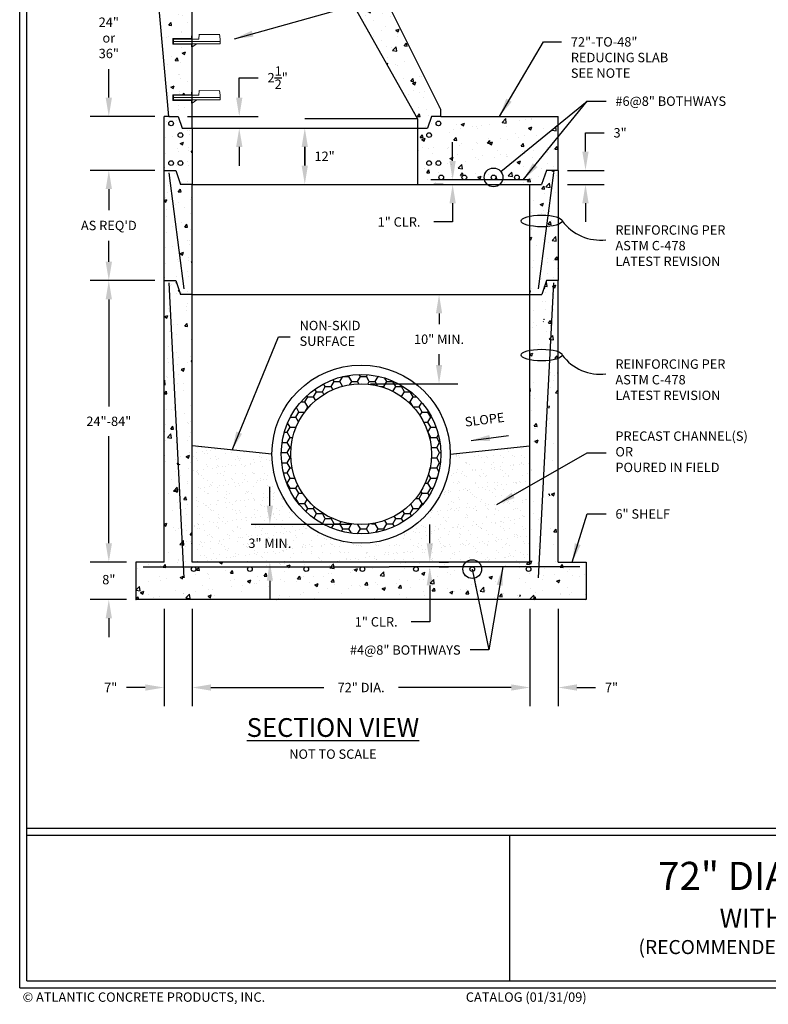
# Model space of a CAD drawing. Units: inches. Extents: x 0 to 240, y 0 to 320.
# Drawn here: x 0 to 160, y 0 to 210 of the extents above; entities that cross this region are included whole.
import ezdxf

# ---------------------------------------------------------------- set-up
doc = ezdxf.new("R2010")
doc.units = ezdxf.units.IN
doc.header["$LTSCALE"] = 24
doc.header["$MEASUREMENT"] = 0
doc.layers.get('0').update_dxf_attribs({"linetype": 'CONTINUOUS'})
for name, color, linetype in [('BASE', 4, 'CONTINUOUS'), ('CHANNEL', 6, 'CONTINUOUS'), ('CONE', 1, 'CONTINUOUS'), ('REDUCING SLAB', 6, 'CONTINUOUS'), ('REINFORCING', 40, 'CONTINUOUS'), ('RISER', 3, 'CONTINUOUS'), ('RUNGS', 5, 'CONTINUOUS'), ('TB - PA CATALOG', 7, 'CONTINUOUS')]:
    doc.layers.add(name, color=color, linetype=linetype)
doc.styles.add('ROMANS', font='ROMANS.shx', dxfattribs={"height": 2})
doc.dimstyles.new('SHOP DRAWING', dxfattribs={"dimscale": 32, "dimtxt": 0.125, "dimasz": 0.125, "dimexe": 0.125, "dimexo": 0.0625, "dimgap": 0.0625, "dimtad": 0, "dimtih": 1, "dimtoh": 1, "dimdec": 3, "dimzin": 3, "dimdsep": 46, "dimlunit": 4, "dimtxsty": 'ROMANS', "dimcen": 0.0625, "dimadec": 0, "dimazin": 0, "dimtfac": 1, "dimtdec": 3, "dimtofl": 0, "dimtmove": 0, "dimatfit": 3, "dimfxl": 0, "dimtolj": 1, "dimtzin": 0, "dimarcsym": 0})

# ---------------------------------------------------------------- blocks, each defined once
blk = doc.blocks.new('*D1')
at = {"layer": 'CONE', "color": 0, "lineweight": -2}
for p, q in [((26.78, 223.25), (15, 223.25)), ((19, 219.25), (19, 213.22)), ((19, 193.75), (19, 199.79)), ((28.78, 189.75), (15, 189.75))]:
    blk.add_line(p, q, dxfattribs=at)
at = {"layer": 'CONE', "color": 0}
for points in [[(18.33, 219.25), (19.67, 219.25), (19, 223.25)], [(18.33, 193.75), (19.67, 193.75), (19, 189.75)]]:
    blk.add_solid(points, dxfattribs=at)
at = {"layer": 'CONE', "color": 0, "insert": (19, 206.5), "char_height": 2, "attachment_point": 5, "style": 'ROMANS'}
blk.add_mtext('\\A1;24"\\Por\\P36"', dxfattribs=at)
blk = doc.blocks.new('*D4')
at = {"layer": 'BASE', "color": 0, "lineweight": -2}
for p, q in [((36.78, 84.75), (36.78, 64)), ((108.78, 84.75), (108.78, 64)), ((40.78, 68), (64.82, 68)), ((104.78, 68), (80.73, 68))]:
    blk.add_line(p, q, dxfattribs=at)
at = {"layer": 'BASE', "color": 0}
for points in [[(40.78, 68.67), (40.78, 67.33), (36.78, 68)], [(104.78, 68.67), (104.78, 67.33), (108.78, 68)]]:
    blk.add_solid(points, dxfattribs=at)
at = {"layer": 'BASE', "color": 0, "insert": (72.78, 68), "char_height": 2, "attachment_point": 5, "style": 'ROMANS'}
blk.add_mtext('\\A1;72" DIA.', dxfattribs=at)
blk = doc.blocks.new('*D5')
at = {"layer": 'BASE', "color": 0, "lineweight": -2}
for p, q in [((108.78, 84.75), (108.78, 64)), ((114.78, 84.75), (114.78, 64)), ((104.78, 68), (100.78, 68)), ((118.78, 68), (122.78, 68))]:
    blk.add_line(p, q, dxfattribs=at)
at = {"layer": 'BASE', "color": 0}
for points in [[(104.78, 68.67), (104.78, 67.33), (108.78, 68)], [(118.78, 68.67), (118.78, 67.33), (114.78, 68)]]:
    blk.add_solid(points, dxfattribs=at)
at = {"layer": 'BASE', "color": 0, "insert": (126.16, 68), "char_height": 2, "attachment_point": 5, "style": 'ROMANS'}
blk.add_mtext('\\A1;7"', dxfattribs=at)
blk = doc.blocks.new('*D6')
at = {"layer": 'BASE', "color": 0, "lineweight": -2}
for p, q in [((30.78, 84.75), (30.78, 64)), ((36.78, 84.75), (36.78, 64)), ((26.78, 68), (22.78, 68)), ((40.78, 68), (44.78, 68))]:
    blk.add_line(p, q, dxfattribs=at)
at = {"layer": 'BASE', "color": 0}
for points in [[(26.78, 68.67), (26.78, 67.33), (30.78, 68)], [(40.78, 68.67), (40.78, 67.33), (36.78, 68)]]:
    blk.add_solid(points, dxfattribs=at)
at = {"layer": 'BASE', "color": 0, "insert": (19.4, 68), "char_height": 2, "attachment_point": 5, "style": 'ROMANS'}
blk.add_mtext('\\A1;7"', dxfattribs=at)
blk = doc.blocks.new('*D7')
at = {"layer": 'BASE', "color": 0, "lineweight": -2}
for p, q in [((28.78, 154.75), (15, 154.75)), ((19, 150.75), (19, 127.94)), ((19, 98.75), (19, 121.56)), ((22.78, 94.75), (15, 94.75))]:
    blk.add_line(p, q, dxfattribs=at)
at = {"layer": 'BASE', "color": 0}
for points in [[(18.33, 150.75), (19.67, 150.75), (19, 154.75)], [(18.33, 98.75), (19.67, 98.75), (19, 94.75)]]:
    blk.add_solid(points, dxfattribs=at)
at = {"layer": 'BASE', "color": 0, "insert": (19, 124.75), "char_height": 2, "attachment_point": 5, "style": 'ROMANS'}
blk.add_mtext('\\A1;24"-84"', dxfattribs=at)
blk = doc.blocks.new('*D8')
at = {"layer": 'BASE', "color": 0, "lineweight": -2}
for p, q in [((74.78, 151.75), (93.4, 151.75)), ((89.4, 147.75), (89.4, 145.44)), ((89.4, 136.75), (89.4, 139.06)), ((74.78, 132.75), (93.4, 132.75))]:
    blk.add_line(p, q, dxfattribs=at)
at = {"layer": 'BASE', "color": 0}
for points in [[(88.74, 147.75), (90.07, 147.75), (89.4, 151.75)], [(88.74, 136.75), (90.07, 136.75), (89.4, 132.75)]]:
    blk.add_solid(points, dxfattribs=at)
at = {"layer": 'BASE', "color": 0, "insert": (89.4, 142.25), "char_height": 2, "attachment_point": 5, "style": 'ROMANS'}
blk.add_mtext('\\A1;10" MIN.', dxfattribs=at)
blk = doc.blocks.new('*D9')
at = {"layer": 'RISER', "color": 0, "lineweight": -2}
for p, q in [((28.78, 178.25), (15, 178.25)), ((19, 174.25), (19, 169.79)), ((19, 158.75), (19, 163.22)), ((28.78, 154.75), (15, 154.75))]:
    blk.add_line(p, q, dxfattribs=at)
at = {"layer": 'RISER', "color": 0}
for points in [[(18.33, 174.25), (19.67, 174.25), (19, 178.25)], [(18.33, 158.75), (19.67, 158.75), (19, 154.75)]]:
    blk.add_solid(points, dxfattribs=at)
at = {"layer": 'RISER', "color": 0, "insert": (19, 166.5), "char_height": 2, "attachment_point": 5, "style": 'ROMANS'}
blk.add_mtext("\\A1;AS REQ'D", dxfattribs=at)
blk = doc.blocks.new('*D10')
at = {"layer": 'BASE', "color": 0, "lineweight": -2}
for p, q in [((19, 98.75), (19, 102.75)), ((22.78, 94.75), (15, 94.75)), ((22.78, 86.75), (15, 86.75)), ((19, 82.75), (19, 78.75))]:
    blk.add_line(p, q, dxfattribs=at)
at = {"layer": 'BASE', "color": 0}
for points in [[(18.33, 98.75), (19.67, 98.75), (19, 94.75)], [(18.33, 82.75), (19.67, 82.75), (19, 86.75)]]:
    blk.add_solid(points, dxfattribs=at)
at = {"layer": 'BASE', "color": 0, "insert": (19, 91), "char_height": 2, "attachment_point": 5, "style": 'ROMANS'}
blk.add_mtext('\\A1;8"', dxfattribs=at)
blk = doc.blocks.new('*D11')
at = {"layer": 'REINFORCING', "color": 0, "lineweight": -2}
for p, q in [((92.3, 180.25), (92.3, 184.25)), ((90.3, 176.25), (88.3, 176.25)), ((90.3, 175.25), (88.3, 175.25)), ((92.3, 171.25), (92.3, 167.25)), ((92.3, 167.25), (88.3, 167.25))]:
    blk.add_line(p, q, dxfattribs=at)
at = {"layer": 'REINFORCING', "color": 0}
for points in [[(91.63, 180.25), (92.96, 180.25), (92.3, 176.25)], [(91.63, 171.25), (92.96, 171.25), (92.3, 175.25)]]:
    blk.add_solid(points, dxfattribs=at)
at = {"layer": 'REINFORCING', "color": 0, "insert": (80.87, 167.25), "char_height": 2, "attachment_point": 5, "style": 'ROMANS'}
blk.add_mtext('\\A1;1" CLR.', dxfattribs=at)
blk = doc.blocks.new('*D12')
at = {"layer": 'REDUCING SLAB', "color": 0, "lineweight": -2}
for p, q in [((46.81, 193.75), (46.81, 198.01)), ((46.81, 198.01), (50.81, 198.01)), ((35.78, 189.75), (50.81, 189.75)), ((36.61, 187.25), (50.81, 187.25)), ((46.81, 183.25), (46.81, 179.25))]:
    blk.add_line(p, q, dxfattribs=at)
at = {"layer": 'REDUCING SLAB', "color": 0}
for points in [[(46.14, 193.75), (47.48, 193.75), (46.81, 189.75)], [(46.14, 183.25), (47.48, 183.25), (46.81, 187.25)]]:
    blk.add_solid(points, dxfattribs=at)
at = {"layer": 'REDUCING SLAB', "color": 0, "insert": (55, 198.01), "char_height": 2, "attachment_point": 5, "style": 'ROMANS'}
blk.add_mtext('\\A1;2\\S1/2;"', dxfattribs=at)
blk = doc.blocks.new('*D14')
at = {"layer": 'REDUCING SLAB', "color": 0, "lineweight": -2}
for p, q in [((120.62, 182.25), (120.62, 186.25)), ((120.62, 186.25), (124.62, 186.25)), ((116.78, 178.25), (124.62, 178.25)), ((116.78, 175.25), (124.62, 175.25)), ((120.62, 171.25), (120.62, 167.25))]:
    blk.add_line(p, q, dxfattribs=at)
at = {"layer": 'REDUCING SLAB', "color": 0}
for points in [[(119.95, 182.25), (121.29, 182.25), (120.62, 178.25)], [(119.95, 171.25), (121.29, 171.25), (120.62, 175.25)]]:
    blk.add_solid(points, dxfattribs=at)
at = {"layer": 'REDUCING SLAB', "color": 0, "insert": (128, 186.25), "char_height": 2, "attachment_point": 5, "style": 'ROMANS'}
blk.add_mtext('\\A1;3"', dxfattribs=at)
blk = doc.blocks.new('*D16')
at = {"layer": 'BASE', "color": 0, "lineweight": -2}
for p, q in [((53.33, 106.75), (53.33, 110.75)), ((70.84, 102.75), (49.33, 102.75)), ((70.78, 94.75), (49.33, 94.75)), ((53.33, 90.75), (53.33, 86.75))]:
    blk.add_line(p, q, dxfattribs=at)
at = {"layer": 'BASE', "color": 0}
for points in [[(52.67, 106.75), (54, 106.75), (53.33, 102.75)], [(52.67, 90.75), (54, 90.75), (53.33, 94.75)]]:
    blk.add_solid(points, dxfattribs=at)
at = {"layer": 'BASE', "color": 0, "insert": (53.33, 98.75), "char_height": 2, "attachment_point": 5, "style": 'ROMANS'}
blk.add_mtext('\\A1;3" MIN.', dxfattribs=at)
blk = doc.blocks.new('*D17')
at = {"layer": 'REINFORCING', "color": 0, "lineweight": -2}
for p, q in [((87.43, 98.75), (87.43, 102.75)), ((89.4, 94.75), (91.43, 94.75)), ((89.4, 93.75), (91.43, 93.75)), ((87.43, 89.75), (87.43, 82)), ((87.43, 82), (83.43, 82))]:
    blk.add_line(p, q, dxfattribs=at)
at = {"layer": 'REINFORCING', "color": 0}
for points in [[(86.76, 98.75), (88.1, 98.75), (87.43, 94.75)], [(86.76, 89.75), (88.1, 89.75), (87.43, 93.75)]]:
    blk.add_solid(points, dxfattribs=at)
at = {"layer": 'REINFORCING', "color": 0, "insert": (76, 82), "char_height": 2, "attachment_point": 5, "style": 'ROMANS'}
blk.add_mtext('\\A1;1" CLR.', dxfattribs=at)

msp = doc.modelspace()

# ---------------------------------------------------------------- hatches: boundary and pattern name
at = {"layer": 'BASE'}
h = msp.add_hatch(dxfattribs=at)
h.set_pattern_fill('AR-CONC', color=256, style=0)
h.set_pattern_definition([(50, (24.777, 86.751), (7.1726, -0.62752), [0.75, -8.25]), (355, (24.777, 86.751), (-1.3875, 7.5219), [0.6, -6.6]), (100.4514, (25.375, 86.699), (5.7851, 6.8944), [0.6374, -7.0114]), (46.184, (24.777, 88.751), (10.6724, -1.6552), [1.125, -12.375]), (96.636, (25.667, 88.613), (9.3466, 9.7412), [0.9561, -10.5171]), (351.184, (24.777, 88.751), (9.3466, 9.7412), [0.9, -9.9]), (21, (25.777, 88.251), (5.96907, -4.0262), [0.75, -8.25]), (326, (25.777, 88.251), (2.43315, 7.2515), [0.6, -6.6]), (71.4514, (26.2746, 87.916), (8.40223, 3.2253), [0.6374, -7.0114]), (37.5, (24.7772, 86.7513), (0.1216, 3.32894), [0, -6.52, 0, -6.7, 0, -6.625]), (7.5, (24.7772, 86.7513), (2.6307, 3.94412), [0, -3.82, 0, -6.37, 0, -2.525]), (327.5, (22.5472, 86.7513), (5.338224, -0.22555), [0, -2.5, 0, -7.8, 0, -10.35]), (317.5, (21.547, 86.7513), (5.83186, 1.00105), [0, -3.25, 0, -5.18, 0, -7.35])])
h.paths.add_polyline_path([(36.7772, 151.7513), (34.2685, 151.7513), (33.2685, 154.7513), (30.7772, 154.7513), (30.7772, 94.7513), (24.7772, 94.7513), (24.7772, 86.7513), (78.7772, 86.7513), (103.7442, 86.7513, 0.29444181), (98.4788, 93.2513, -1), (94.4788, 93.2513, -0.06325422), (94.5423, 93.7513), (84.4788, 93.7513, -0.41421356), (84.9788, 93.2513, -1), (83.9788, 93.2513, -0.41421356), (84.4788, 93.7513), (78.7772, 93.7513), (73.0757, 93.7513, -0.41421356), (73.5757, 93.2513, -1), (72.5757, 93.2513, -0.41421356), (73.0757, 93.7513), (61.0757, 93.7513, -0.41421356), (61.5757, 93.2513, -1), (60.5757, 93.2513, -0.41421356), (61.0757, 93.7513), (49.0757, 93.7513, -0.41421356), (49.5757, 93.2513, -1), (48.5757, 93.2513, -0.41421356), (49.0757, 93.7513), (37.0757, 93.7513, -0.41421356), (37.5757, 93.2513, -1), (36.5757, 93.2513, -0.41421356), (37.0757, 93.7513), (32.7772, 93.7513), (32.7772, 98.3096, -1), (31.7772, 98.3096, -1), (32.7772, 98.3096), (32.7772, 108.4096, -1), (31.7772, 108.4096, -1), (32.7772, 108.4096), (32.7772, 118.5095, -1), (31.7772, 118.5095, -1), (32.7772, 118.5095), (32.7772, 128.6095, -1), (31.7772, 128.6095, -1), (32.7772, 128.6095), (32.7772, 138.7094, -1), (31.7772, 138.7094, -1), (32.7772, 138.7094), (32.7772, 148.8093, -1), (31.7772, 148.8093, -1), (32.7772, 148.8093), (32.7772, 93.7513), (34.7772, 93.7513), (34.7772, 95.8694, -1), (33.7772, 95.8694, -1), (34.7772, 95.8694), (34.7772, 105.9693, -1), (33.7772, 105.9693, -1), (34.7772, 105.9693), (34.7772, 116.0693, -1), (33.7772, 116.0693, -1), (34.7772, 116.0693), (34.7772, 126.1692, -1), (33.7772, 126.1692, -1), (34.7772, 126.1692), (34.7772, 136.2692, -1), (33.7772, 136.2692, -1), (34.7772, 136.2692), (34.7772, 146.3691, -1), (33.7772, 146.3691, -1), (34.7772, 146.3691), (34.7772, 93.7513), (78.7772, 93.7513), (94.5423, 93.7513, -0.14995451), (95.1559, 94.7513), (78.7772, 94.7513), (36.7772, 94.7513)])
edge = h.paths.add_edge_path()
edge.add_line((120.7772, 94.7513), (114.7772, 94.7513))
edge.add_line((114.7772, 94.7513), (114.7772, 135.7502))
edge.add_ellipse((111.7094, 137.3295), major_axis=(-5, 0), ratio=0.4, start_angle=102.331745, end_angle=127.84821, ccw=False)
edge.add_line((112.7772, 135.3756), (112.7772, 128.6095))
edge.add_arc((113.2772, 128.6095), 0.5, 0, 180, ccw=False)
edge.add_arc((113.2772, 128.6095), 0.5, -180, 0, ccw=False)
edge.add_line((112.7772, 128.6095), (112.7772, 118.5095))
edge.add_arc((113.2772, 118.5095), 0.5, 0, 180, ccw=False)
edge.add_arc((113.2772, 118.5095), 0.5, -180, 0, ccw=False)
edge.add_line((112.7772, 118.5095), (112.7772, 108.4096))
edge.add_arc((113.2772, 108.4096), 0.5, 0, 180, ccw=False)
edge.add_arc((113.2772, 108.4096), 0.5, -180, 0, ccw=False)
edge.add_line((112.7772, 108.4096), (112.7772, 98.3096))
edge.add_arc((113.2772, 98.3096), 0.5, 0, 180, ccw=False)
edge.add_arc((113.2772, 98.3096), 0.5, -180, 0, ccw=False)
edge.add_line((112.7772, 98.3096), (112.7772, 93.7513))
edge.add_line((112.7772, 93.7513), (108.4788, 93.7513))
edge.add_arc((108.4788, 93.2513), 0.5, 0, 90, ccw=False)
edge.add_arc((108.4788, 93.2513), 0.5, -180, 0, ccw=False)
edge.add_arc((108.4788, 93.2513), 0.5, 90, 180, ccw=False)
edge.add_line((108.4788, 93.7513), (103.2821, 93.7513))
edge.add_arc((98.6942, 87.2759), 7.9359, -3.790332, 54.682286, ccw=False)
edge.add_line((106.6128, 86.7513), (120.7772, 86.7513))
edge.add_line((120.7772, 86.7513), (120.7772, 94.7513))
edge = h.paths.add_edge_path()
edge.add_arc((113.2772, 148.8093), 0.5, 0, 180, ccw=False)
edge.add_arc((113.2772, 148.8093), 0.5, -180, 0, ccw=False)
edge.add_line((112.7772, 148.8093), (112.7772, 139.2834))
edge.add_ellipse((111.7094, 137.3295), major_axis=(-5, 0), ratio=0.4, start_angle=232.15179, end_angle=257.668255, ccw=False)
edge.add_line((114.7772, 138.9088), (114.7772, 154.7513))
edge.add_line((114.7772, 154.7513), (112.2859, 154.7513))
edge.add_line((112.2859, 154.7513), (111.2859, 151.7513))
edge.add_line((111.2859, 151.7513), (108.7772, 151.7513))
edge.add_line((108.7772, 151.7513), (108.7772, 138.9495))
edge.add_ellipse((111.7094, 137.3295), major_axis=(-5, 0), ratio=0.4, start_angle=280.744417, end_angle=305.903957, ccw=False)
edge.add_line((110.7772, 139.2944), (110.7772, 146.3691))
edge.add_arc((111.2772, 146.3691), 0.5, 0, 180, ccw=False)
edge.add_arc((111.2772, 146.3691), 0.5, -180, 0, ccw=False)
edge.add_line((110.7772, 146.3691), (110.7772, 139.2944))
edge.add_ellipse((111.7094, 137.3295), major_axis=(-5, 0), ratio=0.4, start_angle=257.668255, end_angle=280.744417, ccw=False)
edge.add_line((112.7772, 139.2834), (112.7772, 148.8093))
edge = h.paths.add_edge_path()
edge.add_ellipse((111.7094, 137.3295), major_axis=(-5, 0), ratio=0.4, start_angle=280.744417, end_angle=305.903957)
edge.add_line((108.7772, 138.9495), (108.7772, 135.7095))
edge.add_ellipse((111.7094, 137.3295), major_axis=(-5, 0), ratio=0.4, start_angle=54.096043, end_angle=79.255583)
edge.add_line((110.7772, 135.3646), (110.7772, 139.2944))
edge = h.paths.add_edge_path()
edge.add_ellipse((111.7094, 137.3295), major_axis=(-5, 0), ratio=0.4, start_angle=257.668255, end_angle=280.744417)
edge.add_line((110.7772, 139.2944), (110.7772, 136.2692))
edge.add_arc((111.2772, 136.2692), 0.5, 0, 180, ccw=False)
edge.add_arc((111.2772, 136.2692), 0.5, -180, 0, ccw=False)
edge.add_line((110.7772, 136.2692), (110.7772, 135.3646))
edge.add_ellipse((111.7094, 137.3295), major_axis=(-5, 0), ratio=0.4, start_angle=79.255583, end_angle=102.331745)
edge.add_line((112.7772, 135.3756), (112.7772, 139.2834))
edge = h.paths.add_edge_path()
edge.add_ellipse((111.7094, 137.3295), major_axis=(-5, 0), ratio=0.4, start_angle=232.15179, end_angle=257.668255)
edge.add_line((112.7772, 139.2834), (112.7772, 138.7094))
edge.add_arc((113.2772, 138.7094), 0.5, 0, 180, ccw=False)
edge.add_arc((113.2772, 138.7094), 0.5, -180, 0, ccw=False)
edge.add_line((112.7772, 138.7094), (112.7772, 135.3756))
edge.add_ellipse((111.7094, 137.3295), major_axis=(-5, 0), ratio=0.4, start_angle=102.331745, end_angle=127.84821)
edge.add_line((114.7772, 135.7502), (114.7772, 138.9088))
edge = h.paths.add_edge_path()
edge.add_ellipse((111.7094, 137.3295), major_axis=(-5, 0), ratio=0.4, start_angle=54.096043, end_angle=79.255583, ccw=False)
edge.add_line((108.7772, 135.7095), (108.7772, 94.7513))
edge.add_line((108.7772, 94.7513), (97.8016, 94.7513))
edge.add_arc((96.4788, 93.2513), 2, 14.477512, 48.590378, ccw=False)
edge.add_line((98.4153, 93.7513), (110.7772, 93.7513))
edge.add_line((110.7772, 93.7513), (110.7772, 135.3646))
at = {"layer": 'BASE', "linetype": 'Continuous'}
h = msp.add_hatch(dxfattribs=at)
h.set_pattern_fill('HONEY', color=256, scale=10, style=0)
h.set_pattern_definition([(0, (55.7772, 100.7513), (1.875, 1.082532), [1.25, -2.5]), (120, (55.7772, 100.7513), (-1.875, 1.082532), [1.25, -2.5]), (60, (55.7772, 100.7513), (4e-09, 2.165064), [-2.5, 1.25])])
h.paths.add_polyline_path([(55.7772, 117.7513, 1), (89.7772, 117.7513, 1)])
h.paths.add_polyline_path([(87.7772, 117.7513, -1), (57.7772, 117.7513, -1)], flags=16)
at = {"layer": 'CHANNEL'}
h = msp.add_hatch(dxfattribs=at)
h.set_pattern_fill('AR-SAND', color=256, scale=1.5, style=0)
h.set_pattern_definition([(37.5, (36.7772, 94.7513), (-0.09449, 2.890236), [0, -2.28, 0, -2.55, 0, -2.4375]), (7.5, (36.7772, 94.7513), (2.65467, 4.23322), [0, -1.23, 0, -2.055, 0, -0.7875]), (327.5, (34.9322, 94.7513), (4.67121, 0.00849), [0, -0.75, 0, -2.7, 0, -3.525]), (317.5, (34.9322, 94.7513), (4.5092, 1.31651), [0, -0.375, 0, -1.77, 0, -2.025])])
h.paths.add_polyline_path([(53.7772, 117.7513), (36.7772, 119.5052), (36.7772, 94.7513), (78.7772, 94.7513), (95.1559, 94.7513, -0.37796447), (97.8016, 94.7513), (108.7772, 94.7513), (108.7772, 119.5052), (91.7772, 117.7513, -1)])
at = {"layer": 'CONE'}
h = msp.add_hatch(dxfattribs=at)
h.set_pattern_fill('AR-CONC', color=256, style=0)
h.set_pattern_definition([(50, (28.777, 187.251), (7.1726, -0.6275), [0.75, -8.25]), (355, (28.777, 187.251), (-1.3875, 7.5219), [0.6, -6.6]), (100.451, (29.375, 187.199), (5.7851, 6.8944), [0.6374, -7.0114]), (46.184, (28.777, 189.251), (10.6724, -1.6552), [1.125, -12.375]), (96.636, (29.667, 189.113), (9.3466, 9.7412), [0.9561, -10.5171]), (351.184, (28.777, 189.251), (9.3466, 9.7412), [0.9, -9.9]), (21, (29.777, 188.751), (5.96907, -4.0262), [0.75, -8.25]), (326, (29.777, 188.751), (2.43315, 7.2515), [0.6, -6.6]), (71.451, (30.2746, 188.416), (8.4022, 3.2253), [0.6374, -7.0114]), (37.5, (28.7772, 187.2513), (0.1216, 3.32894), [0, -6.52, 0, -6.7, 0, -6.625]), (7.5, (28.7772, 187.2513), (2.6307, 3.94412), [0, -3.82, 0, -6.37, 0, -2.525]), (327.5, (26.5472, 187.2513), (5.33822, -0.22555), [0, -2.5, 0, -7.8, 0, -10.35]), (317.5, (25.547, 187.2513), (5.83186, 1.00105), [0, -3.25, 0, -5.18, 0, -7.35])])
h.paths.add_polyline_path([(36.7772, 216.6752), (36.6052, 216.6752), (36.6052, 217.2462), (32.6641, 217.2462), (32.6648, 217.4713), (32.6648, 218.3713), (36.6415, 218.3713), (36.6687, 218.9276), (36.7772, 218.9276), (36.7772, 223.2513), (28.7772, 223.2513), (31.7772, 189.7513), (33.7772, 189.7513), (34.6105, 187.2513), (36.7772, 187.2513), (36.7772, 192.6752), (36.6052, 192.6752), (36.6052, 193.2462), (32.6641, 193.2462), (32.6648, 193.4713), (32.6648, 194.3713), (36.6415, 194.3713), (36.6687, 194.9276), (36.7772, 194.9276), (36.7772, 204.6752), (36.6052, 204.6752), (36.6052, 205.2462), (32.6641, 205.2462), (32.6648, 205.4713), (32.6648, 206.3713), (36.6415, 206.3713), (36.6687, 206.9276), (36.7772, 206.9276)])
h.paths.add_polyline_path([(84.7772, 189.2513), (84.7772, 187.2513), (86.9439, 187.2513), (87.7772, 189.7513), (89.7772, 189.7513), (89.7772, 191.2513), (74.7772, 221.2513), (74.7772, 223.2513), (66.7772, 223.2513), (66.7772, 221.2513)])
at = {"layer": 'REDUCING SLAB'}
h = msp.add_hatch(dxfattribs=at)
h.set_pattern_fill('AR-CONC', color=256, style=0)
h.set_pattern_definition([(50, (30.777, 175.251), (7.1726, -0.62752), [0.75, -8.25]), (355, (30.777, 175.251), (-1.3875, 7.5219), [0.6, -6.6]), (100.451, (31.375, 175.199), (5.7851, 6.8944), [0.6374, -7.0114]), (46.184, (30.777, 177.251), (10.6724, -1.6552), [1.125, -12.375]), (96.636, (31.667, 177.113), (9.3466, 9.7412), [0.9561, -10.5171]), (351.184, (30.777, 177.251), (9.3466, 9.7412), [0.9, -9.9]), (21, (31.777, 176.751), (5.96907, -4.0262), [0.75, -8.25]), (326, (31.777, 176.751), (2.43315, 7.2515), [0.6, -6.6]), (71.451, (32.2746, 176.416), (8.4022, 3.2253), [0.6374, -7.0114]), (37.5, (30.7772, 175.2513), (0.1216, 3.32894), [0, -6.52, 0, -6.7, 0, -6.625]), (7.5, (30.7772, 175.2513), (2.6307, 3.94412), [0, -3.82, 0, -6.37, 0, -2.525]), (327.5, (28.5472, 175.2513), (5.338224, -0.22555), [0, -2.5, 0, -7.8, 0, -10.35]), (317.5, (27.547, 175.2513), (5.83186, 1.00105), [0, -3.25, 0, -5.18, 0, -7.35])])
h.paths.add_polyline_path([(36.7772, 187.2513), (34.6105, 187.2513), (33.7772, 189.7513), (31.7772, 189.7513), (30.7772, 189.7513), (30.7772, 178.2513), (33.2772, 178.2513), (34.2772, 175.2513), (36.7772, 175.2513)])
h.paths.add_polyline_path([(33.7772, 179.7868, -1), (34.7772, 179.7868, -1)], flags=16)
h.paths.add_polyline_path([(31.7772, 179.7868, -1), (32.7772, 179.7868, -1)], flags=16)
h.paths.add_polyline_path([(33.7772, 185.7611, -1), (34.7772, 185.7611, -1)], flags=16)
h.paths.add_polyline_path([(31.7772, 188.2611, -1), (32.7772, 188.2611, -1)], flags=16)
h.paths.add_polyline_path([(108.7772, 175.2513), (111.2772, 175.2513), (112.2772, 178.2513), (114.7772, 178.2513), (114.7772, 189.7513), (89.7772, 189.7513), (87.7772, 189.7513), (86.9439, 187.2513), (84.7772, 187.2513), (84.7772, 175.2513)])
h.paths.add_polyline_path([(95.2923, 176.7513, -0.41421356), (94.7923, 176.2513), (101.0187, 176.2513, -0.41421356), (100.5187, 176.7513, -1), (101.5187, 176.7513, -0.41421356), (101.0187, 176.2513), (105.988, 176.2513, -0.41421356), (105.488, 176.7513, -1), (106.488, 176.7513, -0.41421356), (105.988, 176.2513), (89.8593, 176.2513, -0.41421356), (89.3593, 176.7513, -1), (90.3593, 176.7513, -0.41421356), (89.8593, 176.2513), (94.7923, 176.2513, -0.41421356), (94.2923, 176.7513, -1)], flags=16)
h.paths.add_polyline_path([(88.7772, 179.7868, -1), (89.7772, 179.7868, -1)], flags=16)
h.paths.add_polyline_path([(86.7772, 179.7868, -1), (87.7772, 179.7868, -1)], flags=16)
h.paths.add_polyline_path([(88.7772, 188.2611, -1), (89.7772, 188.2611, -1)], flags=16)
h.paths.add_polyline_path([(86.7772, 185.7611, -1), (87.7772, 185.7611, -1)], flags=16)
at = {"layer": 'RISER'}
h = msp.add_hatch(dxfattribs=at)
h.set_pattern_fill('AR-CONC', color=256, style=0)
h.set_pattern_definition([(50, (30.777, 151.751), (7.1726, -0.62752), [0.75, -8.25]), (355, (30.777, 151.751), (-1.3875, 7.5219), [0.6, -6.6]), (100.451, (31.375, 151.699), (5.7851, 6.8944), [0.6374, -7.0114]), (46.184, (30.777, 153.751), (10.6724, -1.6552), [1.125, -12.375]), (96.636, (31.667, 153.613), (9.3466, 9.7412), [0.9561, -10.5171]), (351.184, (30.777, 153.751), (9.3466, 9.7412), [0.9, -9.9]), (21, (31.777, 153.251), (5.96907, -4.0262), [0.75, -8.25]), (326, (31.777, 153.251), (2.43315, 7.2515), [0.6, -6.6]), (71.451, (32.2746, 152.916), (8.4022, 3.2253), [0.6374, -7.0114]), (37.5, (30.7772, 151.7513), (0.1216, 3.32894), [0, -6.52, 0, -6.7, 0, -6.625]), (7.5, (30.7772, 151.7513), (2.6307, 3.94412), [0, -3.82, 0, -6.37, 0, -2.525]), (327.5, (28.5472, 151.7513), (5.338224, -0.22555), [0, -2.5, 0, -7.8, 0, -10.35]), (317.5, (27.547, 151.7513), (5.83186, 1.00105), [0, -3.25, 0, -5.18, 0, -7.35])])
h.paths.add_polyline_path([(36.7772, 175.2513), (34.2772, 175.2513), (33.2772, 178.2513), (30.7772, 178.2513), (30.7772, 154.7513), (33.2685, 154.7513), (34.2685, 151.7513), (36.7772, 151.7513)])
h.paths.add_polyline_path([(108.7772, 175.2513), (108.7772, 151.7513), (111.2859, 151.7513), (112.2859, 154.7513), (114.7772, 154.7513), (114.7772, 178.2513), (112.2772, 178.2513), (111.2772, 175.2513)])

# ---------------------------------------------------------------- linework, layer by layer
at = {"layer": 'BASE'}
for p, q in [((30.7772, 94.7513), (30.7772, 154.7513)), ((114.7772, 94.7513), (114.7772, 154.7513)), ((36.7772, 94.7513), (36.7772, 151.7513)), ((108.7772, 94.7513), (108.7772, 151.7513)), ((30.7772, 94.7513), (24.7772, 94.7513)), ((24.7772, 94.7513), (24.7772, 86.7513)), ((108.7772, 94.7513), (36.7772, 94.7513)), ((114.7772, 94.7513), (120.7772, 94.7513)), ((120.7772, 94.7513), (120.7772, 86.7513)), ((120.7772, 86.7513), (24.7772, 86.7513))]:
    msp.add_line(p, q, dxfattribs=at)
for radius in [19, 17, 15]:
    msp.add_circle((72.7772, 117.7513), radius, dxfattribs=at)
at = {"layer": 'CHANNEL'}
for p, q in [((53.7772, 117.7513), (36.7772, 119.5052)), ((91.7772, 117.7513), (108.7772, 119.5052))]:
    msp.add_line(p, q, dxfattribs=at)
at = {"layer": 'CONE'}
for p, q in [((31.7772, 189.7513), (28.7772, 223.2513)), ((36.7772, 187.2513), (36.7772, 223.2513)), ((66.7772, 221.2513), (84.7772, 189.2513)), ((89.7772, 191.2513), (74.7772, 221.2513)), ((89.7772, 189.7513), (89.7772, 191.2513)), ((31.7772, 189.7513), (33.7772, 189.7513)), ((33.7772, 189.7513), (34.6105, 187.2513)), ((84.7772, 189.2513), (60.7772, 189.2513)), ((84.7772, 189.2513), (84.7772, 187.2513)), ((87.7772, 189.7513), (86.9439, 187.2513)), ((89.7772, 189.7513), (87.7772, 189.7513)), ((34.6105, 187.2513), (86.9439, 187.2513))]:
    msp.add_line(p, q, dxfattribs=at)
at = {"layer": 'REDUCING SLAB'}
for p, q in [((30.7772, 178.2513), (30.7772, 189.7513)), ((31.7772, 189.7513), (30.7772, 189.7513)), ((89.7772, 189.7513), (114.7772, 189.7513)), ((114.7772, 178.2513), (114.7772, 189.7513)), ((36.7772, 187.2513), (36.7772, 175.2513)), ((84.7772, 187.2513), (84.7772, 175.2513)), ((60.7772, 183.2513), (60.7772, 179.2513)), ((60.7772, 179.2513), (60.7772, 183.2513)), ((30.7772, 178.2513), (33.2772, 178.2513)), ((33.2772, 178.2513), (34.2772, 175.2513)), ((112.2772, 178.2513), (111.2772, 175.2513)), ((114.7772, 178.2513), (112.2443, 178.2513)), ((36.7772, 175.2513), (34.2772, 175.2513)), ((36.7772, 175.2513), (108.7772, 175.2513)), ((108.7772, 175.2513), (111.2772, 175.2513))]:
    msp.add_line(p, q, dxfattribs=at)
for points in [[(60.1105, 183.2513), (61.4439, 183.2513), (60.7772, 187.2513)], [(60.1105, 179.2513), (61.4439, 179.2513), (60.7772, 175.2513)]]:
    msp.add_solid(points, dxfattribs=at)
at = {"layer": 'REINFORCING'}
for p, q in [((31.7772, 177.7513), (35, 153)), ((113.7772, 177.7513), (110.5544, 153)), ((108.7413, 176.2513), (87.6465, 176.2513)), ((31.7772, 154.2513), (35, 91.3951)), ((113.7772, 154.2513), (110.5544, 91.3951)), ((26.3383, 93.7513), (78.7772, 93.7513)), ((119.3843, 93.7513), (78.7772, 93.7513))]:
    msp.add_line(p, q, dxfattribs=at)
for centre, radius in [((32.2772, 188.2611), 0.5), ((89.2772, 188.2611), 0.5), ((34.2772, 185.7611), 0.5), ((87.2772, 185.7611), 0.5), ((32.2772, 179.7868), 0.5), ((34.2772, 179.7868), 0.5), ((87.2772, 179.7868), 0.5), ((89.2772, 179.7868), 0.5), ((101.0187, 176.7513), 2), ((89.8593, 176.7513), 0.5), ((94.7923, 176.7513), 0.5), ((101.0187, 176.7513), 0.5), ((105.988, 176.7513), 0.5), ((37.0757, 93.2513), 0.5), ((49.0757, 93.2513), 0.5), ((61.0757, 93.2513), 0.5), ((73.0757, 93.2513), 0.5), ((84.4788, 93.2513), 0.5), ((96.4788, 93.2513), 0.5), ((108.4788, 93.2513), 0.5)]:
    msp.add_circle(centre, radius, dxfattribs=at)
for centre in [(123.7452, 173.4088), (123.7452, 144.8268)]:
    msp.add_arc(centre, 10.0303, 216.405645, 277.11948, dxfattribs=at)
for centre in [(111.2772, 167.4558), (111.2772, 138.8738)]:
    msp.add_ellipse(centre, major_axis=(4.3953, 0), ratio=0.28108524, dxfattribs=at)
at = {"layer": 'RISER'}
for p, q in [((30.7772, 154.7513), (30.7772, 178.2513)), ((114.7772, 178.2513), (114.7772, 154.7513)), ((36.7772, 151.7513), (36.7772, 175.2513)), ((108.7772, 151.7513), (108.7772, 175.2513)), ((30.7772, 154.7513), (33.2685, 154.7513)), ((33.2685, 154.7513), (34.2685, 151.7513)), ((112.2859, 154.7513), (111.2859, 151.7513)), ((114.7772, 154.7513), (112.2859, 154.7513)), ((36.7772, 151.7513), (34.2685, 151.7513)), ((36.7772, 151.7513), (108.7772, 151.7513)), ((108.7772, 151.7513), (111.2859, 151.7513))]:
    msp.add_line(p, q, dxfattribs=at)
at = {"layer": 'RUNGS', "lineweight": 15}
for p, q in [((32.6648, 206.3713), (32.6648, 205.1263)), ((36.6522, 206.3713), (32.6648, 206.3713)), ((32.7848, 206.2513), (32.7848, 205.2513)), ((32.7848, 206.2513), (38.1662, 206.2513)), ((32.7848, 205.7513), (42.7448, 205.7513)), ((36.6522, 206.3713), (36.6522, 206.9276)), ((36.6522, 206.9276), (36.7772, 206.9276)), ((36.7772, 206.9276), (36.7772, 206.2513)), ((38.1662, 206.2513), (38.2932, 207.2513)), ((38.2912, 207.2424), (42.6199, 207.2354)), ((42.7448, 206.2513), (42.6179, 207.2513)), ((42.7448, 206.2513), (42.7448, 205.2513)), ((32.6648, 205.1263), (36.6522, 205.1263)), ((32.7848, 205.2513), (42.7448, 205.2513)), ((36.6522, 205.1263), (36.6522, 204.5749)), ((36.6522, 204.5749), (36.7772, 204.5749)), ((36.7772, 204.5749), (36.7772, 205.2513)), ((36.7772, 204.5749), (37.7648, 205.2513)), ((38.1662, 194.2513), (38.2932, 195.2513)), ((38.2912, 195.2424), (42.6199, 195.2354)), ((42.7448, 194.2513), (42.6179, 195.2513)), ((32.6648, 194.3713), (32.6648, 193.1263)), ((36.6522, 194.3713), (32.6648, 194.3713)), ((32.6648, 193.1263), (36.6522, 193.1263)), ((32.7848, 194.2513), (32.7848, 193.2513)), ((32.7848, 194.2513), (38.1662, 194.2513)), ((32.7848, 193.7513), (42.7448, 193.7513)), ((32.7848, 193.2513), (42.7448, 193.2513)), ((36.6522, 194.3713), (36.6522, 194.9276)), ((36.6522, 194.9276), (36.7772, 194.9276)), ((36.6522, 193.1263), (36.6522, 192.5749)), ((36.7772, 194.9276), (36.7772, 194.2513)), ((36.7772, 192.5749), (36.7772, 193.2513)), ((36.7772, 192.5749), (37.7648, 193.2513)), ((42.7448, 194.2513), (42.7448, 193.2513)), ((36.6522, 192.5749), (36.7772, 192.5749))]:
    msp.add_line(p, q, dxfattribs=at)
at = {"layer": 'TB - PA CATALOG'}
for p, q in [((0, 4), (0, 320)), ((1.5, 5.5), (1.5, 318.5)), ((1.5, 38), (238.5, 38)), ((1.5, 36.5), (238.5, 36.5)), ((104.5054, 5.5), (104.5054, 36.5)), ((1.5, 5.5), (238.5, 5.5)), ((0, 4), (240, 4))]:
    msp.add_line(p, q, dxfattribs=at)

# ---------------------------------------------------------------- texts
at = {"insert": (66.7772, 57.1383), "char_height": 4, "width": 44.865694, "attachment_point": 5, "style": 'ROMANS'}
msp.add_mtext('{\\LSECTION VIEW\\P\\H0.5x;\\lNOT TO SCALE}', dxfattribs=at)
at = {"layer": 'BASE', "insert": (127, 106), "char_height": 2, "width": 16.717531, "attachment_point": 1, "style": 'ROMANS'}
msp.add_mtext('6" SHELF', dxfattribs=at)
at = {"layer": 'CHANNEL', "style": 'ROMANS'}
msp.add_text('SLOPE', height=2, rotation=7, dxfattribs=at).set_placement((95.0338, 123.6083))
at = {"layer": 'CHANNEL', "char_height": 2, "style": 'ROMANS'}
for s, insert, width, attachment_point in [('NON-SKID\\PSURFACE', (59.6655, 146.1721), 16.724045, 1), ('PRECAST CHANNEL(S)\\P    OR\\PPOURED IN FIELD', (127, 118), 33.344265, 4)]:
    msp.add_mtext(s, dxfattribs=dict(at, insert=insert, width=width, attachment_point=attachment_point))
at = {"layer": 'REDUCING SLAB', "char_height": 2, "style": 'ROMANS'}
for s, insert, width, attachment_point in [('72"-TO-48"\\PREDUCING SLAB\\PSEE NOTE', (117.5, 206.6434), 27.195182, 1), ('\\A1;12"', (65, 181.2513), 6.129846, 5)]:
    msp.add_mtext(s, dxfattribs=dict(at, insert=insert, width=width, attachment_point=attachment_point))
at = {"layer": 'REINFORCING', "char_height": 2, "style": 'ROMANS'}
for s, insert, width, attachment_point in [('#6@8" BOTHWAYS', (127, 194), 28.335762, 1), ('\\A1;#4@8" BOTHWAYS', (94, 76), 27.711605, 6)]:
    msp.add_mtext(s, dxfattribs=dict(at, insert=insert, width=width, attachment_point=attachment_point))
at = {"layer": 'REINFORCING', "char_height": 2, "attachment_point": 1, "style": 'ROMANS'}
for insert in [(127, 166.5347), (127, 137.9527)]:
    msp.add_mtext('REINFORCING PER\\PASTM C-478\\PLATEST REVISION', dxfattribs=dict(at, insert=insert))
at = {"layer": 'TB - PA CATALOG', "style": 'ROMANS'}
for s, insert, char_height, width, attachment_point in [('{\\H1.5x;72" DIA. MANHOLE}\\PWITH A-LOK SEAL\\P{\\H0.75x;(RECOMMENDED FOR PIPE SIZES 33"-36")}', (171.5027, 21), 4, 125.994576, 5), ('{\\fRomantic|b0|i0|c2|p2; ©\\fMS Shell Dlg|b0|i0|c0|p0; }ATLANTIC CONCRETE PRODUCTS, INC.{\\fMS Shell Dlg|b0|i0|c0|p0;                                                                      CATALOG (01/31/09)}', (0, 3), 2, 238.5, 1)]:
    msp.add_mtext(s, dxfattribs=dict(at, insert=insert, char_height=char_height, width=width, attachment_point=attachment_point))

# ---------------------------------------------------------------- dimensions: what is measured, and where the dimension line sits
at = {"layer": 'BASE'}
for base, p1, p2, angle, text, picture, middle in [((19, 154.7513), (24.7772, 94.7513), (30.7772, 154.7513), 90, '24"-84"', '*D7', (19, 124.7513)), ((36.7772, 68), (108.7772, 86.7513), (36.7772, 86.7513), 180, '72" DIA.', '*D4', (72.7772, 68))]:
    dim = msp.add_linear_dim(base=base, p1=p1, p2=p2, angle=angle, text=text, dimstyle='SHOP DRAWING', dxfattribs=at)
    dim.commit()
    dim.dimension.update_dxf_attribs({"geometry": picture, "text_midpoint": middle})
dim = msp.add_linear_dim(base=(89.4031, 151.7513), p1=(72.7772, 132.7513), p2=(72.7772, 151.7513), angle=90, text='10" MIN.', dimstyle='SHOP DRAWING', dxfattribs=at)
dim.commit()
dim.dimension.update_dxf_attribs({"geometry": '*D8', "text_midpoint": (89.4031, 142.2513), "dimtype": 160})
dim = msp.add_linear_dim(base=(53.3333, 94.7513), p1=(72.8434, 102.7514), p2=(72.7772, 94.7513), angle=90, text='3" MIN.', dimstyle='SHOP DRAWING', override={"dimtmove": 2}, dxfattribs=at)
dim.commit()
dim.dimension.update_dxf_attribs({"geometry": '*D16', "text_midpoint": (53.3333, 98.7513), "dimtype": 160})
dim = msp.add_linear_dim(base=(19, 86.7513), p1=(24.7772, 94.7513), p2=(24.7772, 86.7513), angle=90, dimstyle='SHOP DRAWING', override={"dimtmove": 2}, dxfattribs=at)
dim.commit()
dim.dimension.update_dxf_attribs({"geometry": '*D10', "text_midpoint": (19, 91), "dimtype": 160})
for base, p1, p2, picture, middle in [((30.7772, 68), (36.7772, 86.7513), (30.7772, 86.7513), '*D6', (19.3963, 68)), ((114.7772, 68), (108.7772, 86.7513), (114.7772, 86.7513), '*D5', (126.1582, 68))]:
    dim = msp.add_linear_dim(base=base, p1=p1, p2=p2, text='7"', dimstyle='SHOP DRAWING', dxfattribs=at)
    dim.commit()
    dim.dimension.update_dxf_attribs({"geometry": picture, "text_midpoint": middle})
at = {"layer": 'CONE'}
dim = msp.add_linear_dim(base=(19, 189.7513), p1=(28.7772, 223.2513), p2=(30.7772, 189.7513), angle=90, text='24"\\Por\\P36"', dimstyle='SHOP DRAWING', dxfattribs=at)
dim.commit()
dim.dimension.update_dxf_attribs({"geometry": '*D1', "text_midpoint": (19, 206.5013)})
at = {"layer": 'REDUCING SLAB'}
dim = msp.add_linear_dim(base=(46.8095, 187.2513), p1=(33.7772, 189.7513), p2=(34.6105, 187.2513), angle=90, text='2\\S1/2;"', dimstyle='SHOP DRAWING', dxfattribs=at)
dim.commit()
dim.dimension.update_dxf_attribs({"geometry": '*D12', "text_midpoint": (55, 198.0076), "dimtype": 160})
dim = msp.add_linear_dim(base=(120.619, 178.2513), p1=(114.7772, 175.2513), p2=(114.7772, 178.2513), angle=90, dimstyle='SHOP DRAWING', dxfattribs=at)
dim.commit()
dim.dimension.update_dxf_attribs({"geometry": '*D14', "text_midpoint": (128, 186.2513), "dimtype": 160})
at = {"layer": 'REINFORCING'}
dim = msp.add_linear_dim(base=(92.2978, 175.2513), p1=(92.2978, 176.2513), p2=(92.2978, 175.2513), angle=90, text='1" CLR.', dimstyle='SHOP DRAWING', dxfattribs=at)
dim.commit()
dim.dimension.update_dxf_attribs({"geometry": '*D11', "text_midpoint": (80.8692, 167.2513)})
dim = msp.add_linear_dim(base=(87.4286, 93.7513), p1=(87.3982, 94.7513), p2=(87.3982, 93.7513), angle=90, text='1" CLR.', dimstyle='SHOP DRAWING', dxfattribs=at)
dim.commit()
dim.dimension.update_dxf_attribs({"geometry": '*D17', "text_midpoint": (76, 82), "dimtype": 160})
at = {"layer": 'RISER'}
dim = msp.add_linear_dim(base=(19, 178.2513), p1=(30.7772, 154.7513), p2=(30.7772, 178.2513), angle=90, text="AS REQ'D", dimstyle='SHOP DRAWING', dxfattribs=at)
dim.commit()
dim.dimension.update_dxf_attribs({"geometry": '*D9', "text_midpoint": (19, 166.5013)})

# ---------------------------------------------------------------- leaders
at = {"layer": 'BASE', "annotation_type": 0, "has_hookline": 1, "hookline_direction": 0, "text_width": 13.9048}
msp.add_leader([(117.7772, 94.7513), (121, 105), (125, 105)], dimstyle='SHOP DRAWING', override={"dimgap": 0.0625, "dimtad": 0}, dxfattribs=at)
at = {"layer": 'CHANNEL', "annotation_type": 0, "has_hookline": 1, "hookline_direction": 0}
for points, text_width in [([(45.2772, 118.6282), (55.1655, 142.7858), (57.6655, 142.7782)], 14.7619), ([(101.7097, 106.9832), (121, 118), (125, 118)], 32.1905)]:
    msp.add_leader(points, dimstyle='SHOP DRAWING', dxfattribs=dict(at, text_width=text_width))
at = {"layer": 'CHANNEL'}
msp.add_leader([(96.2399, 120.6937), (104.2399, 121.6937)], dimstyle='SHOP DRAWING', dxfattribs=at)
at = {"layer": 'REDUCING SLAB', "annotation_type": 0, "has_hookline": 1, "hookline_direction": 0, "text_width": 23.3333}
msp.add_leader([(102.2772, 189.7513), (111.6533, 205.6434), (115.5, 205.6434)], dimstyle='SHOP DRAWING', dxfattribs=at)
at = {"layer": 'REINFORCING', "annotation_type": 0, "has_hookline": 1, "text_width": 26.4762}
for points, override, hookline_direction in [([(102.5704, 178.0131), (121, 193), (125, 193)], {"dimldrblk": 'None'}, 0), ([(96.4788, 93.2513), (100, 76), (96, 76)], {"dimgap": 0.0625, "dimtad": 0, "dimldrblk": 'DotBlank'}, 1)]:
    msp.add_leader(points, dimstyle='SHOP DRAWING', override=override, dxfattribs=dict(at, hookline_direction=hookline_direction))
at = {"layer": 'REINFORCING'}
msp.add_leader([(107.3647, 176.2513), (121, 193), (125, 193)], dimstyle='SHOP DRAWING', dxfattribs=at)
msp.add_leader([(103, 93.7513), (100, 76), (96, 76)], dimstyle='SHOP DRAWING', override={"dimgap": 0.0625, "dimtad": 0}, dxfattribs=at)
at = {"layer": 'RUNGS'}
msp.add_leader([(45.7964, 206.3115), (83.9584, 216.9968), (88.9873, 216.9995)], dimstyle='SHOP DRAWING', dxfattribs=at)

doc.saveas('drawing.dxf')
